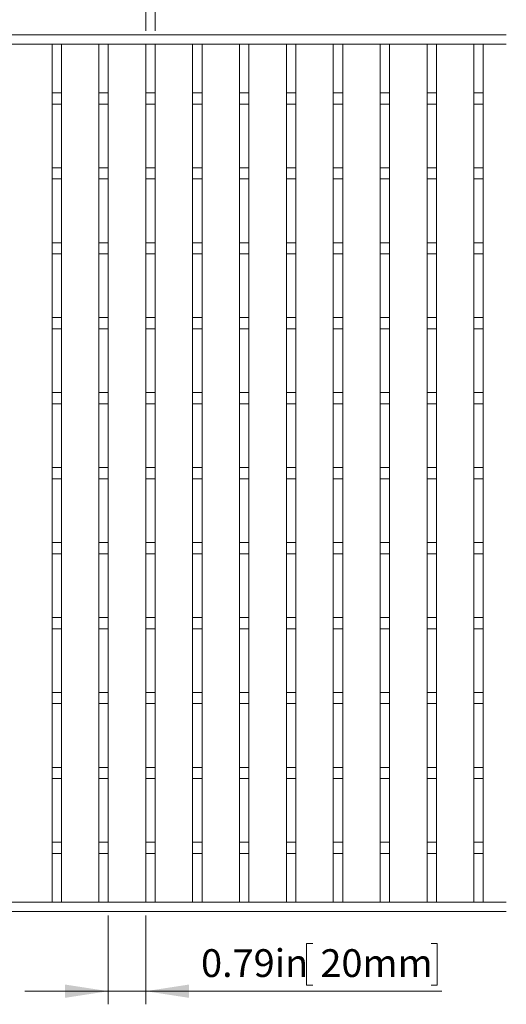
# Model space of a CAD drawing. Units: inches. Extents: x 0.98 to 7.54, y 0.79 to 10.26.
# Drawn here: x 2.8 to 4.26, y 5.76 to 8.71 of the extents above; entities that cross this region are included whole.
import ezdxf

# ---------------------------------------------------------------- set-up
doc = ezdxf.new("R2010")
doc.units = ezdxf.units.IN
doc.header["$MEASUREMENT"] = 0
doc.styles.add('SLDTEXTSTYLE0', font='TXT', dxfattribs={"width": 0.605})
doc.dimstyles.new('SLDDIMSTYLE1', dxfattribs={"dimtxt": 0.080892, "dimasz": 0.13, "dimexe": 0, "dimexo": 0.0625, "dimgap": 0.020223, "dimtad": 1, "dimlfac": 7, "dimrnd": 1e-09, "dimdsep": 46, "dimtxsty": 'SLDTEXTSTYLE0', "dimsah": 1, "dimcen": 0.09, "dimadec": 0, "dimazin": 2, "dimtfac": 1, "dimtmove": 0, "dimatfit": 0, "dimfxl": 0, "dimfrac": 2, "dimtolj": 1, "dimtzin": 12, "dimarcsym": 0})
doc.dimstyles.new('SLDDIMSTYLE3', dxfattribs={"dimtxt": 0.080892, "dimasz": 0.13, "dimexe": 0, "dimexo": 0.0625, "dimgap": 0.020223, "dimtad": 1, "dimlfac": 7, "dimrnd": 1e-09, "dimzin": 0, "dimdsep": 46, "dimtxsty": 'SLDTEXTSTYLE0', "dimsah": 1, "dimcen": 0.09, "dimadec": 0, "dimazin": 0, "dimtfac": 1, "dimtmove": 0, "dimatfit": 0, "dimfxl": 0, "dimfrac": 2, "dimtolj": 1, "dimtzin": 12, "dimarcsym": 0})

# ---------------------------------------------------------------- blocks, each defined once
blk = doc.blocks.new('_D_1')
at = {"color": 7, "linetype": 'Continuous', "lineweight": 0}
for p, q in [((3.0692, 6.0237), (3.0692, 5.7567)), ((3.1817, 6.0237), (3.1817, 5.7567)), ((3.6823, 5.9389), (3.6638, 5.9389)), ((3.6638, 5.9389), (3.6638, 5.8146)), ((4.0373, 5.9389), (4.0558, 5.9389)), ((4.0558, 5.9389), (4.0558, 5.8146)), ((3.0692, 5.7961), (2.8192, 5.7961)), ((3.0692, 5.7961), (3.1817, 5.7961)), ((3.1817, 5.7961), (4.0697, 5.7961)), ((3.6638, 5.8146), (3.6823, 5.8146)), ((4.0558, 5.8146), (4.0373, 5.8146))]:
    blk.add_line(p, q, dxfattribs=at)
for points in [[(3.0692, 5.7961), (2.9392, 5.8161), (2.9392, 5.7761)], [(3.1817, 5.7961), (3.3117, 5.7761), (3.3117, 5.8161)]]:
    blk.add_solid(points, dxfattribs=at)
at = {"color": 7, "linetype": 'Continuous', "lineweight": 0, "char_height": 0.08333, "attachment_point": 1, "style": 'SLDTEXTSTYLE0'}
for s, insert in [('0.79in', (3.3475, 5.9221)), ('20mm', (3.7055, 5.9221))]:
    blk.add_mtext(s, dxfattribs=dict(at, insert=insert))
blk = doc.blocks.new('_D_3')
at = {"color": 7, "linetype": 'Continuous', "lineweight": 0}
for p, q in [((2.6453, 8.9355), (2.6268, 8.9355)), ((2.6268, 8.9355), (2.6268, 8.8113)), ((2.9386, 8.9355), (2.9571, 8.9355)), ((2.9571, 8.9355), (2.9571, 8.8113)), ((2.6268, 8.8113), (2.6453, 8.8113)), ((2.9571, 8.8113), (2.9386, 8.8113)), ((3.1817, 8.6784), (3.1817, 8.8321)), ((3.2098, 8.6784), (3.2098, 8.8321)), ((3.1817, 8.7927), (2.3105, 8.7927)), ((3.1817, 8.7927), (3.2098, 8.7927)), ((3.2098, 8.7927), (3.4598, 8.7927))]:
    blk.add_line(p, q, dxfattribs=at)
for points in [[(3.1817, 8.7927), (3.0517, 8.8127), (3.0517, 8.7727)], [(3.2098, 8.7927), (3.3398, 8.7727), (3.3398, 8.8127)]]:
    blk.add_solid(points, dxfattribs=at)
at = {"color": 7, "linetype": 'Continuous', "lineweight": 0, "char_height": 0.08333, "attachment_point": 1, "style": 'SLDTEXTSTYLE0'}
for s, insert in [('0.20in', (2.3105, 8.9187)), ('5mm', (2.6685, 8.9187))]:
    blk.add_mtext(s, dxfattribs=dict(at, insert=insert))

msp = doc.modelspace()

# ---------------------------------------------------------------- linework, layer by layer
at = {"color": 7, "linetype": 'Continuous', "lineweight": 15}
for p, q in [((1.5661, 8.6671), (4.263, 8.6671)), ((4.263, 8.639), (1.5661, 8.639)), ((2.9005, 8.639), (2.9286, 8.639)), ((2.9005, 8.4928), (2.9005, 8.639)), ((2.9286, 8.4928), (2.9286, 8.639)), ((3.0411, 8.4928), (3.0411, 8.639)), ((3.0411, 8.639), (3.0692, 8.639)), ((3.0692, 8.4928), (3.0692, 8.639)), ((3.1817, 8.639), (3.2098, 8.639)), ((3.1817, 8.4928), (3.1817, 8.639)), ((3.2098, 8.4928), (3.2098, 8.639)), ((3.3223, 8.639), (3.3504, 8.639)), ((3.3223, 8.4928), (3.3223, 8.639)), ((3.3504, 8.4928), (3.3504, 8.639)), ((3.4629, 8.4928), (3.4629, 8.639)), ((3.4629, 8.639), (3.4911, 8.639)), ((3.4911, 8.4928), (3.4911, 8.639)), ((3.6035, 8.4928), (3.6035, 8.639)), ((3.6035, 8.639), (3.6317, 8.639)), ((3.6317, 8.4928), (3.6317, 8.639)), ((3.7441, 8.639), (3.7723, 8.639)), ((3.7441, 8.4928), (3.7441, 8.639)), ((3.7723, 8.4928), (3.7723, 8.639)), ((3.8848, 8.639), (3.9129, 8.639)), ((3.8848, 8.4928), (3.8848, 8.639)), ((3.9129, 8.4928), (3.9129, 8.639)), ((4.0254, 8.639), (4.0535, 8.639)), ((4.0254, 8.4928), (4.0254, 8.639)), ((4.0535, 8.4928), (4.0535, 8.639)), ((4.166, 8.4928), (4.166, 8.639)), ((4.166, 8.639), (4.1941, 8.639)), ((4.1941, 8.4928), (4.1941, 8.639)), ((2.9005, 8.4928), (2.9286, 8.4928)), ((2.9005, 8.459), (2.9005, 8.4928)), ((2.9286, 8.4928), (2.9286, 8.459)), ((3.0411, 8.4928), (3.0692, 8.4928)), ((3.0411, 8.459), (3.0411, 8.4928)), ((3.0692, 8.4928), (3.0692, 8.459)), ((3.1817, 8.4928), (3.2098, 8.4928)), ((3.1817, 8.459), (3.1817, 8.4928)), ((3.2098, 8.4928), (3.2098, 8.459)), ((3.3223, 8.4928), (3.3504, 8.4928)), ((3.3223, 8.459), (3.3223, 8.4928)), ((3.3504, 8.4928), (3.3504, 8.459)), ((3.4629, 8.4928), (3.4911, 8.4928)), ((3.4629, 8.459), (3.4629, 8.4928)), ((3.4911, 8.4928), (3.4911, 8.459)), ((3.6035, 8.4928), (3.6317, 8.4928)), ((3.6035, 8.459), (3.6035, 8.4928)), ((3.6317, 8.4928), (3.6317, 8.459)), ((3.7441, 8.4928), (3.7723, 8.4928)), ((3.7441, 8.459), (3.7441, 8.4928)), ((3.7723, 8.4928), (3.7723, 8.459)), ((3.8848, 8.4928), (3.9129, 8.4928)), ((3.8848, 8.459), (3.8848, 8.4928)), ((3.9129, 8.4928), (3.9129, 8.459)), ((4.0254, 8.4928), (4.0535, 8.4928)), ((4.0254, 8.459), (4.0254, 8.4928)), ((4.0535, 8.4928), (4.0535, 8.459)), ((4.166, 8.4928), (4.1941, 8.4928)), ((4.166, 8.459), (4.166, 8.4928)), ((4.1941, 8.4928), (4.1941, 8.459)), ((2.9286, 8.459), (2.9005, 8.459)), ((2.9005, 8.2678), (2.9005, 8.459)), ((2.9286, 8.2678), (2.9286, 8.459)), ((3.0692, 8.459), (3.0411, 8.459)), ((3.0411, 8.2678), (3.0411, 8.459)), ((3.0692, 8.2678), (3.0692, 8.459)), ((3.2098, 8.459), (3.1817, 8.459)), ((3.1817, 8.2678), (3.1817, 8.459)), ((3.2098, 8.2678), (3.2098, 8.459)), ((3.3504, 8.459), (3.3223, 8.459)), ((3.3223, 8.2678), (3.3223, 8.459)), ((3.3504, 8.2678), (3.3504, 8.459)), ((3.4911, 8.459), (3.4629, 8.459)), ((3.4629, 8.2678), (3.4629, 8.459)), ((3.4911, 8.2678), (3.4911, 8.459)), ((3.6317, 8.459), (3.6035, 8.459)), ((3.6035, 8.2678), (3.6035, 8.459)), ((3.6317, 8.2678), (3.6317, 8.459)), ((3.7723, 8.459), (3.7441, 8.459)), ((3.7441, 8.2678), (3.7441, 8.459)), ((3.7723, 8.2678), (3.7723, 8.459)), ((3.9129, 8.459), (3.8848, 8.459)), ((3.8848, 8.2678), (3.8848, 8.459)), ((3.9129, 8.2678), (3.9129, 8.459)), ((4.0535, 8.459), (4.0254, 8.459)), ((4.0254, 8.2678), (4.0254, 8.459)), ((4.0535, 8.2678), (4.0535, 8.459)), ((4.1941, 8.459), (4.166, 8.459)), ((4.166, 8.2678), (4.166, 8.459)), ((4.1941, 8.2678), (4.1941, 8.459)), ((2.9005, 8.2678), (2.9286, 8.2678)), ((2.9005, 8.2341), (2.9005, 8.2678)), ((2.9286, 8.2678), (2.9286, 8.2341)), ((3.0411, 8.2678), (3.0692, 8.2678)), ((3.0411, 8.2341), (3.0411, 8.2678)), ((3.0692, 8.2678), (3.0692, 8.2341)), ((3.1817, 8.2678), (3.2098, 8.2678)), ((3.1817, 8.2341), (3.1817, 8.2678)), ((3.2098, 8.2678), (3.2098, 8.2341)), ((3.3223, 8.2678), (3.3504, 8.2678)), ((3.3223, 8.2341), (3.3223, 8.2678)), ((3.3504, 8.2678), (3.3504, 8.2341)), ((3.4629, 8.2678), (3.4911, 8.2678)), ((3.4629, 8.2341), (3.4629, 8.2678)), ((3.4911, 8.2678), (3.4911, 8.2341)), ((3.6035, 8.2678), (3.6317, 8.2678)), ((3.6035, 8.2341), (3.6035, 8.2678)), ((3.6317, 8.2678), (3.6317, 8.2341)), ((3.7441, 8.2678), (3.7723, 8.2678)), ((3.7441, 8.2341), (3.7441, 8.2678)), ((3.7723, 8.2678), (3.7723, 8.2341)), ((3.8848, 8.2678), (3.9129, 8.2678)), ((3.8848, 8.2341), (3.8848, 8.2678)), ((3.9129, 8.2678), (3.9129, 8.2341)), ((4.0254, 8.2678), (4.0535, 8.2678)), ((4.0254, 8.2341), (4.0254, 8.2678)), ((4.0535, 8.2678), (4.0535, 8.2341)), ((4.166, 8.2678), (4.1941, 8.2678)), ((4.166, 8.2341), (4.166, 8.2678)), ((4.1941, 8.2678), (4.1941, 8.2341)), ((2.9286, 8.2341), (2.9005, 8.2341)), ((2.9005, 8.0428), (2.9005, 8.2341)), ((2.9286, 8.0428), (2.9286, 8.2341)), ((3.0692, 8.2341), (3.0411, 8.2341)), ((3.0411, 8.0428), (3.0411, 8.2341)), ((3.0692, 8.0428), (3.0692, 8.2341)), ((3.2098, 8.2341), (3.1817, 8.2341)), ((3.1817, 8.0428), (3.1817, 8.2341)), ((3.2098, 8.0428), (3.2098, 8.2341)), ((3.3504, 8.2341), (3.3223, 8.2341)), ((3.3223, 8.0428), (3.3223, 8.2341)), ((3.3504, 8.0428), (3.3504, 8.2341)), ((3.4911, 8.2341), (3.4629, 8.2341)), ((3.4629, 8.0428), (3.4629, 8.2341)), ((3.4911, 8.0428), (3.4911, 8.2341)), ((3.6317, 8.2341), (3.6035, 8.2341)), ((3.6035, 8.0428), (3.6035, 8.2341)), ((3.6317, 8.0428), (3.6317, 8.2341)), ((3.7723, 8.2341), (3.7441, 8.2341)), ((3.7441, 8.0428), (3.7441, 8.2341)), ((3.7723, 8.0428), (3.7723, 8.2341)), ((3.9129, 8.2341), (3.8848, 8.2341)), ((3.8848, 8.0428), (3.8848, 8.2341)), ((3.9129, 8.0428), (3.9129, 8.2341)), ((4.0535, 8.2341), (4.0254, 8.2341)), ((4.0254, 8.0428), (4.0254, 8.2341)), ((4.0535, 8.0428), (4.0535, 8.2341)), ((4.1941, 8.2341), (4.166, 8.2341)), ((4.166, 8.0428), (4.166, 8.2341)), ((4.1941, 8.0428), (4.1941, 8.2341)), ((2.9005, 8.0428), (2.9286, 8.0428)), ((2.9005, 8.0091), (2.9005, 8.0428)), ((2.9286, 8.0428), (2.9286, 8.0091)), ((3.0411, 8.0428), (3.0692, 8.0428)), ((3.0411, 8.0091), (3.0411, 8.0428)), ((3.0692, 8.0428), (3.0692, 8.0091)), ((3.1817, 8.0428), (3.2098, 8.0428)), ((3.1817, 8.0091), (3.1817, 8.0428)), ((3.2098, 8.0428), (3.2098, 8.0091)), ((3.3223, 8.0428), (3.3504, 8.0428)), ((3.3223, 8.0091), (3.3223, 8.0428)), ((3.3504, 8.0428), (3.3504, 8.0091)), ((3.4629, 8.0428), (3.4911, 8.0428)), ((3.4629, 8.0091), (3.4629, 8.0428)), ((3.4911, 8.0428), (3.4911, 8.0091)), ((3.6035, 8.0428), (3.6317, 8.0428)), ((3.6035, 8.0091), (3.6035, 8.0428)), ((3.6317, 8.0428), (3.6317, 8.0091)), ((3.7441, 8.0428), (3.7723, 8.0428)), ((3.7441, 8.0091), (3.7441, 8.0428)), ((3.7723, 8.0428), (3.7723, 8.0091)), ((3.8848, 8.0428), (3.9129, 8.0428)), ((3.8848, 8.0091), (3.8848, 8.0428)), ((3.9129, 8.0428), (3.9129, 8.0091)), ((4.0254, 8.0428), (4.0535, 8.0428)), ((4.0254, 8.0091), (4.0254, 8.0428)), ((4.0535, 8.0428), (4.0535, 8.0091)), ((4.166, 8.0428), (4.1941, 8.0428)), ((4.166, 8.0091), (4.166, 8.0428)), ((4.1941, 8.0428), (4.1941, 8.0091)), ((2.9286, 8.0091), (2.9005, 8.0091)), ((2.9005, 7.8179), (2.9005, 8.0091)), ((2.9286, 7.8179), (2.9286, 8.0091)), ((3.0692, 8.0091), (3.0411, 8.0091)), ((3.0411, 7.8179), (3.0411, 8.0091)), ((3.0692, 7.8179), (3.0692, 8.0091)), ((3.2098, 8.0091), (3.1817, 8.0091)), ((3.1817, 7.8179), (3.1817, 8.0091)), ((3.2098, 7.8179), (3.2098, 8.0091)), ((3.3504, 8.0091), (3.3223, 8.0091)), ((3.3223, 7.8179), (3.3223, 8.0091)), ((3.3504, 7.8179), (3.3504, 8.0091)), ((3.4911, 8.0091), (3.4629, 8.0091)), ((3.4629, 7.8179), (3.4629, 8.0091)), ((3.4911, 7.8179), (3.4911, 8.0091)), ((3.6317, 8.0091), (3.6035, 8.0091)), ((3.6035, 7.8179), (3.6035, 8.0091)), ((3.6317, 7.8179), (3.6317, 8.0091)), ((3.7723, 8.0091), (3.7441, 8.0091)), ((3.7441, 7.8179), (3.7441, 8.0091)), ((3.7723, 7.8179), (3.7723, 8.0091)), ((3.9129, 8.0091), (3.8848, 8.0091)), ((3.8848, 7.8179), (3.8848, 8.0091)), ((3.9129, 7.8179), (3.9129, 8.0091)), ((4.0535, 8.0091), (4.0254, 8.0091)), ((4.0254, 7.8179), (4.0254, 8.0091)), ((4.0535, 7.8179), (4.0535, 8.0091)), ((4.1941, 8.0091), (4.166, 8.0091)), ((4.166, 7.8179), (4.166, 8.0091)), ((4.1941, 7.8179), (4.1941, 8.0091)), ((2.9005, 7.8179), (2.9286, 7.8179)), ((2.9005, 7.7841), (2.9005, 7.8179)), ((2.9286, 7.8179), (2.9286, 7.7841)), ((3.0411, 7.8179), (3.0692, 7.8179)), ((3.0411, 7.7841), (3.0411, 7.8179)), ((3.0692, 7.8179), (3.0692, 7.7841)), ((3.1817, 7.8179), (3.2098, 7.8179)), ((3.1817, 7.7841), (3.1817, 7.8179)), ((3.2098, 7.8179), (3.2098, 7.7841)), ((3.3223, 7.8179), (3.3504, 7.8179)), ((3.3223, 7.7841), (3.3223, 7.8179)), ((3.3504, 7.8179), (3.3504, 7.7841)), ((3.4629, 7.8179), (3.4911, 7.8179)), ((3.4629, 7.7841), (3.4629, 7.8179)), ((3.4911, 7.8179), (3.4911, 7.7841)), ((3.6035, 7.8179), (3.6317, 7.8179)), ((3.6035, 7.7841), (3.6035, 7.8179)), ((3.6317, 7.8179), (3.6317, 7.7841)), ((3.7441, 7.8179), (3.7723, 7.8179)), ((3.7441, 7.7841), (3.7441, 7.8179)), ((3.7723, 7.8179), (3.7723, 7.7841)), ((3.8848, 7.8179), (3.9129, 7.8179)), ((3.8848, 7.7841), (3.8848, 7.8179)), ((3.9129, 7.8179), (3.9129, 7.7841)), ((4.0254, 7.8179), (4.0535, 7.8179)), ((4.0254, 7.7841), (4.0254, 7.8179)), ((4.0535, 7.8179), (4.0535, 7.7841)), ((4.166, 7.8179), (4.1941, 7.8179)), ((4.166, 7.7841), (4.166, 7.8179)), ((4.1941, 7.8179), (4.1941, 7.7841)), ((2.9286, 7.7841), (2.9005, 7.7841)), ((2.9005, 7.5929), (2.9005, 7.7841)), ((2.9286, 7.5929), (2.9286, 7.7841)), ((3.0692, 7.7841), (3.0411, 7.7841)), ((3.0411, 7.5929), (3.0411, 7.7841)), ((3.0692, 7.5929), (3.0692, 7.7841)), ((3.2098, 7.7841), (3.1817, 7.7841)), ((3.1817, 7.5929), (3.1817, 7.7841)), ((3.2098, 7.5929), (3.2098, 7.7841)), ((3.3504, 7.7841), (3.3223, 7.7841)), ((3.3223, 7.5929), (3.3223, 7.7841)), ((3.3504, 7.5929), (3.3504, 7.7841)), ((3.4911, 7.7841), (3.4629, 7.7841)), ((3.4629, 7.5929), (3.4629, 7.7841)), ((3.4911, 7.5929), (3.4911, 7.7841)), ((3.6317, 7.7841), (3.6035, 7.7841)), ((3.6035, 7.5929), (3.6035, 7.7841)), ((3.6317, 7.5929), (3.6317, 7.7841)), ((3.7723, 7.7841), (3.7441, 7.7841)), ((3.7441, 7.5929), (3.7441, 7.7841)), ((3.7723, 7.5929), (3.7723, 7.7841)), ((3.9129, 7.7841), (3.8848, 7.7841)), ((3.8848, 7.5929), (3.8848, 7.7841)), ((3.9129, 7.5929), (3.9129, 7.7841)), ((4.0535, 7.7841), (4.0254, 7.7841)), ((4.0254, 7.5929), (4.0254, 7.7841)), ((4.0535, 7.5929), (4.0535, 7.7841)), ((4.1941, 7.7841), (4.166, 7.7841)), ((4.166, 7.5929), (4.166, 7.7841)), ((4.1941, 7.5929), (4.1941, 7.7841)), ((2.9005, 7.5929), (2.9286, 7.5929)), ((2.9005, 7.5591), (2.9005, 7.5929)), ((2.9286, 7.5929), (2.9286, 7.5591)), ((3.0411, 7.5929), (3.0692, 7.5929)), ((3.0411, 7.5591), (3.0411, 7.5929)), ((3.0692, 7.5929), (3.0692, 7.5591)), ((3.1817, 7.5929), (3.2098, 7.5929)), ((3.1817, 7.5591), (3.1817, 7.5929)), ((3.2098, 7.5929), (3.2098, 7.5591)), ((3.3223, 7.5929), (3.3504, 7.5929)), ((3.3223, 7.5591), (3.3223, 7.5929)), ((3.3504, 7.5929), (3.3504, 7.5591)), ((3.4629, 7.5929), (3.4911, 7.5929)), ((3.4629, 7.5591), (3.4629, 7.5929)), ((3.4911, 7.5929), (3.4911, 7.5591)), ((3.6035, 7.5929), (3.6317, 7.5929)), ((3.6035, 7.5591), (3.6035, 7.5929)), ((3.6317, 7.5929), (3.6317, 7.5591)), ((3.7441, 7.5929), (3.7723, 7.5929)), ((3.7441, 7.5591), (3.7441, 7.5929)), ((3.7723, 7.5929), (3.7723, 7.5591)), ((3.8848, 7.5929), (3.9129, 7.5929)), ((3.8848, 7.5591), (3.8848, 7.5929)), ((3.9129, 7.5929), (3.9129, 7.5591)), ((4.0254, 7.5929), (4.0535, 7.5929)), ((4.0254, 7.5591), (4.0254, 7.5929)), ((4.0535, 7.5929), (4.0535, 7.5591)), ((4.166, 7.5929), (4.1941, 7.5929)), ((4.166, 7.5591), (4.166, 7.5929)), ((4.1941, 7.5929), (4.1941, 7.5591)), ((2.9286, 7.5591), (2.9005, 7.5591)), ((2.9005, 7.3679), (2.9005, 7.5591)), ((2.9286, 7.3679), (2.9286, 7.5591)), ((3.0692, 7.5591), (3.0411, 7.5591)), ((3.0411, 7.3679), (3.0411, 7.5591)), ((3.0692, 7.3679), (3.0692, 7.5591)), ((3.2098, 7.5591), (3.1817, 7.5591)), ((3.1817, 7.3679), (3.1817, 7.5591)), ((3.2098, 7.3679), (3.2098, 7.5591)), ((3.3504, 7.5591), (3.3223, 7.5591)), ((3.3223, 7.3679), (3.3223, 7.5591)), ((3.3504, 7.3679), (3.3504, 7.5591)), ((3.4911, 7.5591), (3.4629, 7.5591)), ((3.4629, 7.3679), (3.4629, 7.5591)), ((3.4911, 7.3679), (3.4911, 7.5591)), ((3.6317, 7.5591), (3.6035, 7.5591)), ((3.6035, 7.3679), (3.6035, 7.5591)), ((3.6317, 7.3679), (3.6317, 7.5591)), ((3.7723, 7.5591), (3.7441, 7.5591)), ((3.7441, 7.3679), (3.7441, 7.5591)), ((3.7723, 7.3679), (3.7723, 7.5591)), ((3.9129, 7.5591), (3.8848, 7.5591)), ((3.8848, 7.3679), (3.8848, 7.5591)), ((3.9129, 7.3679), (3.9129, 7.5591)), ((4.0535, 7.5591), (4.0254, 7.5591)), ((4.0254, 7.3679), (4.0254, 7.5591)), ((4.0535, 7.3679), (4.0535, 7.5591)), ((4.1941, 7.5591), (4.166, 7.5591)), ((4.166, 7.3679), (4.166, 7.5591)), ((4.1941, 7.3679), (4.1941, 7.5591)), ((2.9005, 7.3679), (2.9286, 7.3679)), ((2.9005, 7.3342), (2.9005, 7.3679)), ((2.9286, 7.3679), (2.9286, 7.3342)), ((3.0411, 7.3679), (3.0692, 7.3679)), ((3.0411, 7.3342), (3.0411, 7.3679)), ((3.0692, 7.3679), (3.0692, 7.3342)), ((3.1817, 7.3679), (3.2098, 7.3679)), ((3.1817, 7.3342), (3.1817, 7.3679)), ((3.2098, 7.3679), (3.2098, 7.3342)), ((3.3223, 7.3679), (3.3504, 7.3679)), ((3.3223, 7.3342), (3.3223, 7.3679)), ((3.3504, 7.3679), (3.3504, 7.3342)), ((3.4629, 7.3679), (3.4911, 7.3679)), ((3.4629, 7.3342), (3.4629, 7.3679)), ((3.4911, 7.3679), (3.4911, 7.3342)), ((3.6035, 7.3679), (3.6317, 7.3679)), ((3.6035, 7.3342), (3.6035, 7.3679)), ((3.6317, 7.3679), (3.6317, 7.3342)), ((3.7441, 7.3679), (3.7723, 7.3679)), ((3.7441, 7.3342), (3.7441, 7.3679)), ((3.7723, 7.3679), (3.7723, 7.3342)), ((3.8848, 7.3679), (3.9129, 7.3679)), ((3.8848, 7.3342), (3.8848, 7.3679)), ((3.9129, 7.3679), (3.9129, 7.3342)), ((4.0254, 7.3679), (4.0535, 7.3679)), ((4.0254, 7.3342), (4.0254, 7.3679)), ((4.0535, 7.3679), (4.0535, 7.3342)), ((4.166, 7.3679), (4.1941, 7.3679)), ((4.166, 7.3342), (4.166, 7.3679)), ((4.1941, 7.3679), (4.1941, 7.3342)), ((2.9286, 7.3342), (2.9005, 7.3342)), ((2.9005, 7.1429), (2.9005, 7.3342)), ((2.9286, 7.1429), (2.9286, 7.3342)), ((3.0692, 7.3342), (3.0411, 7.3342)), ((3.0411, 7.1429), (3.0411, 7.3342)), ((3.0692, 7.1429), (3.0692, 7.3342)), ((3.2098, 7.3342), (3.1817, 7.3342)), ((3.1817, 7.1429), (3.1817, 7.3342)), ((3.2098, 7.1429), (3.2098, 7.3342)), ((3.3504, 7.3342), (3.3223, 7.3342)), ((3.3223, 7.1429), (3.3223, 7.3342)), ((3.3504, 7.1429), (3.3504, 7.3342)), ((3.4911, 7.3342), (3.4629, 7.3342)), ((3.4629, 7.1429), (3.4629, 7.3342)), ((3.4911, 7.1429), (3.4911, 7.3342)), ((3.6317, 7.3342), (3.6035, 7.3342)), ((3.6035, 7.1429), (3.6035, 7.3342)), ((3.6317, 7.1429), (3.6317, 7.3342)), ((3.7723, 7.3342), (3.7441, 7.3342)), ((3.7441, 7.1429), (3.7441, 7.3342)), ((3.7723, 7.1429), (3.7723, 7.3342)), ((3.9129, 7.3342), (3.8848, 7.3342)), ((3.8848, 7.1429), (3.8848, 7.3342)), ((3.9129, 7.1429), (3.9129, 7.3342)), ((4.0535, 7.3342), (4.0254, 7.3342)), ((4.0254, 7.1429), (4.0254, 7.3342)), ((4.0535, 7.1429), (4.0535, 7.3342)), ((4.1941, 7.3342), (4.166, 7.3342)), ((4.166, 7.1429), (4.166, 7.3342)), ((4.1941, 7.1429), (4.1941, 7.3342)), ((2.9005, 7.1429), (2.9286, 7.1429)), ((2.9005, 7.1092), (2.9005, 7.1429)), ((2.9286, 7.1429), (2.9286, 7.1092)), ((3.0411, 7.1429), (3.0692, 7.1429)), ((3.0411, 7.1092), (3.0411, 7.1429)), ((3.0692, 7.1429), (3.0692, 7.1092)), ((3.1817, 7.1429), (3.2098, 7.1429)), ((3.1817, 7.1092), (3.1817, 7.1429)), ((3.2098, 7.1429), (3.2098, 7.1092)), ((3.3223, 7.1429), (3.3504, 7.1429)), ((3.3223, 7.1092), (3.3223, 7.1429)), ((3.3504, 7.1429), (3.3504, 7.1092)), ((3.4629, 7.1429), (3.4911, 7.1429)), ((3.4629, 7.1092), (3.4629, 7.1429)), ((3.4911, 7.1429), (3.4911, 7.1092)), ((3.6035, 7.1429), (3.6317, 7.1429)), ((3.6035, 7.1092), (3.6035, 7.1429)), ((3.6317, 7.1429), (3.6317, 7.1092)), ((3.7441, 7.1429), (3.7723, 7.1429)), ((3.7441, 7.1092), (3.7441, 7.1429)), ((3.7723, 7.1429), (3.7723, 7.1092)), ((3.8848, 7.1429), (3.9129, 7.1429)), ((3.8848, 7.1092), (3.8848, 7.1429)), ((3.9129, 7.1429), (3.9129, 7.1092)), ((4.0254, 7.1429), (4.0535, 7.1429)), ((4.0254, 7.1092), (4.0254, 7.1429)), ((4.0535, 7.1429), (4.0535, 7.1092)), ((4.166, 7.1429), (4.1941, 7.1429)), ((4.166, 7.1092), (4.166, 7.1429)), ((4.1941, 7.1429), (4.1941, 7.1092)), ((2.9286, 7.1092), (2.9005, 7.1092)), ((2.9005, 6.918), (2.9005, 7.1092)), ((2.9286, 6.918), (2.9286, 7.1092)), ((3.0692, 7.1092), (3.0411, 7.1092)), ((3.0411, 6.918), (3.0411, 7.1092)), ((3.0692, 6.918), (3.0692, 7.1092)), ((3.2098, 7.1092), (3.1817, 7.1092)), ((3.1817, 6.918), (3.1817, 7.1092)), ((3.2098, 6.918), (3.2098, 7.1092)), ((3.3504, 7.1092), (3.3223, 7.1092)), ((3.3223, 6.918), (3.3223, 7.1092)), ((3.3504, 6.918), (3.3504, 7.1092)), ((3.4911, 7.1092), (3.4629, 7.1092)), ((3.4629, 6.918), (3.4629, 7.1092)), ((3.4911, 6.918), (3.4911, 7.1092)), ((3.6317, 7.1092), (3.6035, 7.1092)), ((3.6035, 6.918), (3.6035, 7.1092)), ((3.6317, 6.918), (3.6317, 7.1092)), ((3.7723, 7.1092), (3.7441, 7.1092)), ((3.7441, 6.918), (3.7441, 7.1092)), ((3.7723, 6.918), (3.7723, 7.1092)), ((3.9129, 7.1092), (3.8848, 7.1092)), ((3.8848, 6.918), (3.8848, 7.1092)), ((3.9129, 6.918), (3.9129, 7.1092)), ((4.0535, 7.1092), (4.0254, 7.1092)), ((4.0254, 6.918), (4.0254, 7.1092)), ((4.0535, 6.918), (4.0535, 7.1092)), ((4.1941, 7.1092), (4.166, 7.1092)), ((4.166, 6.918), (4.166, 7.1092)), ((4.1941, 6.918), (4.1941, 7.1092)), ((2.9005, 6.918), (2.9286, 6.918)), ((2.9005, 6.8842), (2.9005, 6.918)), ((2.9286, 6.918), (2.9286, 6.8842)), ((3.0411, 6.918), (3.0692, 6.918)), ((3.0411, 6.8842), (3.0411, 6.918)), ((3.0692, 6.918), (3.0692, 6.8842)), ((3.1817, 6.918), (3.2098, 6.918)), ((3.1817, 6.8842), (3.1817, 6.918)), ((3.2098, 6.918), (3.2098, 6.8842)), ((3.3223, 6.918), (3.3504, 6.918)), ((3.3223, 6.8842), (3.3223, 6.918)), ((3.3504, 6.918), (3.3504, 6.8842)), ((3.4629, 6.918), (3.4911, 6.918)), ((3.4629, 6.8842), (3.4629, 6.918)), ((3.4911, 6.918), (3.4911, 6.8842)), ((3.6035, 6.918), (3.6317, 6.918)), ((3.6035, 6.8842), (3.6035, 6.918)), ((3.6317, 6.918), (3.6317, 6.8842)), ((3.7441, 6.918), (3.7723, 6.918)), ((3.7441, 6.8842), (3.7441, 6.918)), ((3.7723, 6.918), (3.7723, 6.8842)), ((3.8848, 6.918), (3.9129, 6.918)), ((3.8848, 6.8842), (3.8848, 6.918)), ((3.9129, 6.918), (3.9129, 6.8842)), ((4.0254, 6.918), (4.0535, 6.918)), ((4.0254, 6.8842), (4.0254, 6.918)), ((4.0535, 6.918), (4.0535, 6.8842)), ((4.166, 6.918), (4.1941, 6.918)), ((4.166, 6.8842), (4.166, 6.918)), ((4.1941, 6.918), (4.1941, 6.8842)), ((2.9286, 6.8842), (2.9005, 6.8842)), ((2.9005, 6.693), (2.9005, 6.8842)), ((2.9286, 6.693), (2.9286, 6.8842)), ((3.0692, 6.8842), (3.0411, 6.8842)), ((3.0411, 6.693), (3.0411, 6.8842)), ((3.0692, 6.693), (3.0692, 6.8842)), ((3.2098, 6.8842), (3.1817, 6.8842)), ((3.1817, 6.693), (3.1817, 6.8842)), ((3.2098, 6.693), (3.2098, 6.8842)), ((3.3504, 6.8842), (3.3223, 6.8842)), ((3.3223, 6.693), (3.3223, 6.8842)), ((3.3504, 6.693), (3.3504, 6.8842)), ((3.4911, 6.8842), (3.4629, 6.8842)), ((3.4629, 6.693), (3.4629, 6.8842)), ((3.4911, 6.693), (3.4911, 6.8842)), ((3.6317, 6.8842), (3.6035, 6.8842)), ((3.6035, 6.693), (3.6035, 6.8842)), ((3.6317, 6.693), (3.6317, 6.8842)), ((3.7723, 6.8842), (3.7441, 6.8842)), ((3.7441, 6.693), (3.7441, 6.8842)), ((3.7723, 6.693), (3.7723, 6.8842)), ((3.9129, 6.8842), (3.8848, 6.8842)), ((3.8848, 6.693), (3.8848, 6.8842)), ((3.9129, 6.693), (3.9129, 6.8842)), ((4.0535, 6.8842), (4.0254, 6.8842)), ((4.0254, 6.693), (4.0254, 6.8842)), ((4.0535, 6.693), (4.0535, 6.8842)), ((4.1941, 6.8842), (4.166, 6.8842)), ((4.166, 6.693), (4.166, 6.8842)), ((4.1941, 6.693), (4.1941, 6.8842)), ((2.9005, 6.693), (2.9286, 6.693)), ((2.9005, 6.6593), (2.9005, 6.693)), ((2.9286, 6.693), (2.9286, 6.6593)), ((3.0411, 6.693), (3.0692, 6.693)), ((3.0411, 6.6593), (3.0411, 6.693)), ((3.0692, 6.693), (3.0692, 6.6593)), ((3.1817, 6.693), (3.2098, 6.693)), ((3.1817, 6.6593), (3.1817, 6.693)), ((3.2098, 6.693), (3.2098, 6.6593)), ((3.3223, 6.693), (3.3504, 6.693)), ((3.3223, 6.6593), (3.3223, 6.693)), ((3.3504, 6.693), (3.3504, 6.6593)), ((3.4629, 6.693), (3.4911, 6.693)), ((3.4629, 6.6593), (3.4629, 6.693)), ((3.4911, 6.693), (3.4911, 6.6593)), ((3.6035, 6.693), (3.6317, 6.693)), ((3.6035, 6.6593), (3.6035, 6.693)), ((3.6317, 6.693), (3.6317, 6.6593)), ((3.7441, 6.693), (3.7723, 6.693)), ((3.7441, 6.6593), (3.7441, 6.693)), ((3.7723, 6.693), (3.7723, 6.6593)), ((3.8848, 6.693), (3.9129, 6.693)), ((3.8848, 6.6593), (3.8848, 6.693)), ((3.9129, 6.693), (3.9129, 6.6593)), ((4.0254, 6.693), (4.0535, 6.693)), ((4.0254, 6.6593), (4.0254, 6.693)), ((4.0535, 6.693), (4.0535, 6.6593)), ((4.166, 6.693), (4.1941, 6.693)), ((4.166, 6.6593), (4.166, 6.693)), ((4.1941, 6.693), (4.1941, 6.6593)), ((2.9286, 6.6593), (2.9005, 6.6593)), ((2.9005, 6.468), (2.9005, 6.6593)), ((2.9286, 6.468), (2.9286, 6.6593)), ((3.0692, 6.6593), (3.0411, 6.6593)), ((3.0411, 6.468), (3.0411, 6.6593)), ((3.0692, 6.468), (3.0692, 6.6593)), ((3.2098, 6.6593), (3.1817, 6.6593)), ((3.1817, 6.468), (3.1817, 6.6593)), ((3.2098, 6.468), (3.2098, 6.6593)), ((3.3504, 6.6593), (3.3223, 6.6593)), ((3.3223, 6.468), (3.3223, 6.6593)), ((3.3504, 6.468), (3.3504, 6.6593)), ((3.4911, 6.6593), (3.4629, 6.6593)), ((3.4629, 6.468), (3.4629, 6.6593)), ((3.4911, 6.468), (3.4911, 6.6593)), ((3.6317, 6.6593), (3.6035, 6.6593)), ((3.6035, 6.468), (3.6035, 6.6593)), ((3.6317, 6.468), (3.6317, 6.6593)), ((3.7723, 6.6593), (3.7441, 6.6593)), ((3.7441, 6.468), (3.7441, 6.6593)), ((3.7723, 6.468), (3.7723, 6.6593)), ((3.9129, 6.6593), (3.8848, 6.6593)), ((3.8848, 6.468), (3.8848, 6.6593)), ((3.9129, 6.468), (3.9129, 6.6593)), ((4.0535, 6.6593), (4.0254, 6.6593)), ((4.0254, 6.468), (4.0254, 6.6593)), ((4.0535, 6.468), (4.0535, 6.6593)), ((4.1941, 6.6593), (4.166, 6.6593)), ((4.166, 6.468), (4.166, 6.6593)), ((4.1941, 6.468), (4.1941, 6.6593)), ((2.9005, 6.468), (2.9286, 6.468)), ((2.9005, 6.4343), (2.9005, 6.468)), ((2.9286, 6.468), (2.9286, 6.4343)), ((3.0411, 6.468), (3.0692, 6.468)), ((3.0411, 6.4343), (3.0411, 6.468)), ((3.0692, 6.468), (3.0692, 6.4343)), ((3.1817, 6.468), (3.2098, 6.468)), ((3.1817, 6.4343), (3.1817, 6.468)), ((3.2098, 6.468), (3.2098, 6.4343)), ((3.3223, 6.468), (3.3504, 6.468)), ((3.3223, 6.4343), (3.3223, 6.468)), ((3.3504, 6.468), (3.3504, 6.4343)), ((3.4629, 6.468), (3.4911, 6.468)), ((3.4629, 6.4343), (3.4629, 6.468)), ((3.4911, 6.468), (3.4911, 6.4343)), ((3.6035, 6.468), (3.6317, 6.468)), ((3.6035, 6.4343), (3.6035, 6.468)), ((3.6317, 6.468), (3.6317, 6.4343)), ((3.7441, 6.468), (3.7723, 6.468)), ((3.7441, 6.4343), (3.7441, 6.468)), ((3.7723, 6.468), (3.7723, 6.4343)), ((3.8848, 6.468), (3.9129, 6.468)), ((3.8848, 6.4343), (3.8848, 6.468)), ((3.9129, 6.468), (3.9129, 6.4343)), ((4.0254, 6.468), (4.0535, 6.468)), ((4.0254, 6.4343), (4.0254, 6.468)), ((4.0535, 6.468), (4.0535, 6.4343)), ((4.166, 6.468), (4.1941, 6.468)), ((4.166, 6.4343), (4.166, 6.468)), ((4.1941, 6.468), (4.1941, 6.4343)), ((2.9286, 6.4343), (2.9005, 6.4343)), ((2.9005, 6.2431), (2.9005, 6.4343)), ((2.9286, 6.2431), (2.9286, 6.4343)), ((3.0692, 6.4343), (3.0411, 6.4343)), ((3.0411, 6.2431), (3.0411, 6.4343)), ((3.0692, 6.2431), (3.0692, 6.4343)), ((3.2098, 6.4343), (3.1817, 6.4343)), ((3.1817, 6.2431), (3.1817, 6.4343)), ((3.2098, 6.2431), (3.2098, 6.4343)), ((3.3504, 6.4343), (3.3223, 6.4343)), ((3.3223, 6.2431), (3.3223, 6.4343)), ((3.3504, 6.2431), (3.3504, 6.4343)), ((3.4911, 6.4343), (3.4629, 6.4343)), ((3.4629, 6.2431), (3.4629, 6.4343)), ((3.4911, 6.2431), (3.4911, 6.4343)), ((3.6317, 6.4343), (3.6035, 6.4343)), ((3.6035, 6.2431), (3.6035, 6.4343)), ((3.6317, 6.2431), (3.6317, 6.4343)), ((3.7723, 6.4343), (3.7441, 6.4343)), ((3.7441, 6.2431), (3.7441, 6.4343)), ((3.7723, 6.2431), (3.7723, 6.4343)), ((3.9129, 6.4343), (3.8848, 6.4343)), ((3.8848, 6.2431), (3.8848, 6.4343)), ((3.9129, 6.2431), (3.9129, 6.4343)), ((4.0535, 6.4343), (4.0254, 6.4343)), ((4.0254, 6.2431), (4.0254, 6.4343)), ((4.0535, 6.2431), (4.0535, 6.4343)), ((4.1941, 6.4343), (4.166, 6.4343)), ((4.166, 6.2431), (4.166, 6.4343)), ((4.1941, 6.2431), (4.1941, 6.4343)), ((2.9005, 6.2431), (2.9286, 6.2431)), ((2.9005, 6.2093), (2.9005, 6.2431)), ((2.9286, 6.2431), (2.9286, 6.2093)), ((3.0411, 6.2431), (3.0692, 6.2431)), ((3.0411, 6.2093), (3.0411, 6.2431)), ((3.0692, 6.2431), (3.0692, 6.2093)), ((3.1817, 6.2431), (3.2098, 6.2431)), ((3.1817, 6.2093), (3.1817, 6.2431)), ((3.2098, 6.2431), (3.2098, 6.2093)), ((3.3223, 6.2431), (3.3504, 6.2431)), ((3.3223, 6.2093), (3.3223, 6.2431)), ((3.3504, 6.2431), (3.3504, 6.2093)), ((3.4629, 6.2431), (3.4911, 6.2431)), ((3.4629, 6.2093), (3.4629, 6.2431)), ((3.4911, 6.2431), (3.4911, 6.2093)), ((3.6035, 6.2431), (3.6317, 6.2431)), ((3.6035, 6.2093), (3.6035, 6.2431)), ((3.6317, 6.2431), (3.6317, 6.2093)), ((3.7441, 6.2431), (3.7723, 6.2431)), ((3.7441, 6.2093), (3.7441, 6.2431)), ((3.7723, 6.2431), (3.7723, 6.2093)), ((3.8848, 6.2431), (3.9129, 6.2431)), ((3.8848, 6.2093), (3.8848, 6.2431)), ((3.9129, 6.2431), (3.9129, 6.2093)), ((4.0254, 6.2431), (4.0535, 6.2431)), ((4.0254, 6.2093), (4.0254, 6.2431)), ((4.0535, 6.2431), (4.0535, 6.2093)), ((4.166, 6.2431), (4.1941, 6.2431)), ((4.166, 6.2093), (4.166, 6.2431)), ((4.1941, 6.2431), (4.1941, 6.2093)), ((2.9286, 6.2093), (2.9005, 6.2093)), ((2.9005, 6.0631), (2.9005, 6.2093)), ((2.9286, 6.0631), (2.9286, 6.2093)), ((3.0411, 6.0631), (3.0411, 6.2093)), ((3.0692, 6.2093), (3.0411, 6.2093)), ((3.0692, 6.0631), (3.0692, 6.2093)), ((3.2098, 6.2093), (3.1817, 6.2093)), ((3.1817, 6.0631), (3.1817, 6.2093)), ((3.2098, 6.0631), (3.2098, 6.2093)), ((3.3504, 6.2093), (3.3223, 6.2093)), ((3.3223, 6.0631), (3.3223, 6.2093)), ((3.3504, 6.0631), (3.3504, 6.2093)), ((3.4629, 6.0631), (3.4629, 6.2093)), ((3.4911, 6.2093), (3.4629, 6.2093)), ((3.4911, 6.0631), (3.4911, 6.2093)), ((3.6035, 6.0631), (3.6035, 6.2093)), ((3.6317, 6.2093), (3.6035, 6.2093)), ((3.6317, 6.0631), (3.6317, 6.2093)), ((3.7723, 6.2093), (3.7441, 6.2093)), ((3.7441, 6.0631), (3.7441, 6.2093)), ((3.7723, 6.0631), (3.7723, 6.2093)), ((3.9129, 6.2093), (3.8848, 6.2093)), ((3.8848, 6.0631), (3.8848, 6.2093)), ((3.9129, 6.0631), (3.9129, 6.2093)), ((4.0254, 6.0631), (4.0254, 6.2093)), ((4.0535, 6.2093), (4.0254, 6.2093)), ((4.0535, 6.0631), (4.0535, 6.2093)), ((4.166, 6.0631), (4.166, 6.2093)), ((4.1941, 6.2093), (4.166, 6.2093)), ((4.1941, 6.0631), (4.1941, 6.2093)), ((4.263, 6.0631), (1.5661, 6.0631)), ((2.9005, 6.0631), (2.9286, 6.0631)), ((3.0411, 6.0631), (3.0692, 6.0631)), ((3.1817, 6.0631), (3.2098, 6.0631)), ((3.3223, 6.0631), (3.3504, 6.0631)), ((3.4629, 6.0631), (3.4911, 6.0631)), ((3.6035, 6.0631), (3.6317, 6.0631)), ((3.7441, 6.0631), (3.7723, 6.0631)), ((3.8848, 6.0631), (3.9129, 6.0631)), ((4.0254, 6.0631), (4.0535, 6.0631)), ((4.166, 6.0631), (4.1941, 6.0631)), ((4.263, 6.035), (1.5661, 6.035))]:
    msp.add_line(p, q, dxfattribs=at)

# ---------------------------------------------------------------- dimensions: what is measured, and where the dimension line sits
at = {"color": 7, "linetype": 'Continuous', "lineweight": 0}
for base, p1, p2, dimstyle, picture, middle in [((3.2098, 8.7927), (3.1817, 8.639), (3.2098, 8.639), 'SLDDIMSTYLE3', '_D_3', (2.6407, 8.7927)), ((3.1817, 5.7961), (3.0692, 6.0631), (3.1817, 6.0631), 'SLDDIMSTYLE1', '_D_1', (3.7086, 5.7961))]:
    dim = msp.add_linear_dim(base=base, p1=p1, p2=p2, dimstyle=dimstyle, dxfattribs=at)
    dim.commit()
    dim.dimension.update_dxf_attribs({"geometry": picture, "text_midpoint": middle, "dimtype": 160})

doc.saveas('drawing.dxf')
